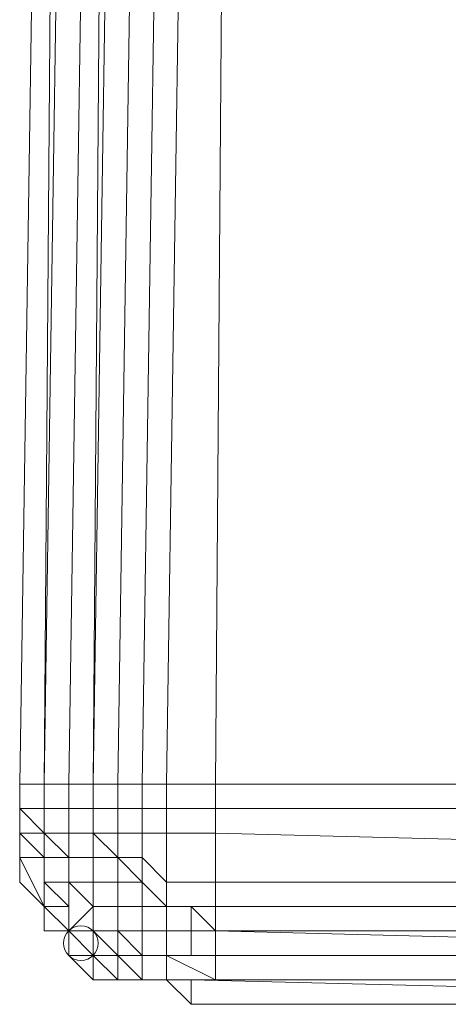
# Model space of a CAD drawing. Units: inches. Extents: x 41256 to 54156, y -17865 to -10865.
# Drawn here: x 47207 to 47245, y -16215 to -16128 of the extents above; entities that cross this region are included whole.
import ezdxf

# ---------------------------------------------------------------- set-up
doc = ezdxf.new("R2010")
doc.units = ezdxf.units.IN
doc.header["$MEASUREMENT"] = 0
doc.layers.add('МАФЫ НАШИ', color=250, linetype='Continuous', lineweight=25)

# ---------------------------------------------------------------- blocks, each defined once
blk = doc.blocks.new('нгллш88')
at = {"layer": 'МАФЫ НАШИ', "color": 7, "lineweight": 13}
for points in [[(47207.296, -16195.623), (47211.608, -15908.904), (47207.296, -16195.623)], [(47207.296, -16195.623), (47211.608, -15908.904), (47207.296, -16195.623)], [(47207.296, -16197.778), (47207.296, -16195.623), (47207.296, -16197.778)], [(47207.296, -16197.778), (47207.296, -16195.623), (47207.296, -16197.778)], [(47207.296, -16197.778), (47207.296, -16195.623), (47207.296, -16197.778)], [(47207.296, -16197.778), (47207.296, -16195.623), (47207.296, -16197.778)], [(47207.296, -16197.778), (47207.296, -16195.623), (47207.296, -16197.778)], [(47207.296, -16197.778), (47207.296, -16195.623), (47207.296, -16197.778)], [(47207.296, -16197.778), (47207.296, -16195.623), (47207.296, -16197.778)], [(47207.296, -16197.778), (47207.296, -16195.623), (47207.296, -16197.778)], [(47209.452, -16197.778), (47209.452, -16195.623), (47209.452, -16197.778)], [(47209.452, -16197.778), (47209.452, -16195.623), (47209.452, -16197.778)], [(47213.764, -16197.778), (47213.764, -16195.623), (47213.764, -16197.778)], [(47213.764, -16197.778), (47213.764, -16195.623), (47213.764, -16197.778)], [(47207.296, -16199.934), (47207.296, -16197.778), (47207.296, -16199.934)], [(47207.296, -16199.934), (47207.296, -16197.778), (47207.296, -16199.934)], [(47207.296, -16199.934), (47207.296, -16197.778), (47207.296, -16199.934)], [(47207.296, -16199.934), (47207.296, -16197.778), (47207.296, -16199.934)], [(47207.296, -16199.934), (47207.296, -16197.778), (47207.296, -16199.934)], [(47207.296, -16199.934), (47207.296, -16197.778), (47207.296, -16199.934)], [(47209.452, -16199.934), (47209.452, -16197.778), (47209.452, -16199.934)], [(47209.452, -16199.934), (47209.452, -16197.778), (47209.452, -16199.934)], [(47213.764, -16199.934), (47213.764, -16197.778), (47213.764, -16199.934)], [(47213.764, -16199.934), (47213.764, -16197.778), (47213.764, -16199.934)], [(47207.296, -16204.246), (47207.296, -16199.934), (47207.296, -16204.246)], [(47207.296, -16204.246), (47207.296, -16199.934), (47207.296, -16204.246)], [(47209.452, -16202.09), (47209.452, -16199.934), (47209.452, -16202.09)], [(47209.452, -16202.09), (47209.452, -16199.934), (47209.452, -16202.09)], [(47209.452, -16204.246), (47209.452, -16202.09), (47209.452, -16204.246)], [(47209.452, -16204.246), (47209.452, -16202.09), (47209.452, -16204.246)], [(47209.452, -16204.246), (47209.452, -16202.09), (47209.452, -16204.246)], [(47209.452, -16204.246), (47209.452, -16202.09), (47209.452, -16204.246)], [(47209.452, -16206.402), (47207.296, -16204.246), (47209.452, -16206.402)], [(47209.452, -16206.402), (47207.296, -16204.246), (47209.452, -16206.402)], [(47209.452, -16206.402), (47209.452, -16204.246), (47209.452, -16206.402)], [(47211.608, -16206.402), (47209.452, -16204.246), (47211.608, -16206.402)], [(47209.452, -16206.402), (47209.452, -16204.246), (47209.452, -16206.402)], [(47211.608, -16206.402), (47209.452, -16204.246), (47211.608, -16206.402)], [(47211.608, -16204.246), (47211.608, -16206.402), (47211.608, -16204.246)], [(47211.608, -16204.246), (47211.608, -16206.402), (47211.608, -16204.246)], [(47211.608, -16208.557), (47209.452, -16206.402), (47211.608, -16208.557)], [(47209.452, -16208.557), (47209.452, -16206.402), (47209.452, -16208.557)], [(47211.608, -16208.557), (47209.452, -16206.402), (47211.608, -16208.557)], [(47209.452, -16208.557), (47209.452, -16206.402), (47209.452, -16208.557)], [(47211.608, -16208.557), (47211.608, -16206.402), (47211.608, -16208.557)], [(47211.608, -16208.557), (47211.608, -16206.402), (47211.608, -16208.557)], [(47211.608, -16208.557), (47211.608, -16206.402), (47211.608, -16208.557)], [(47211.608, -16208.557), (47211.608, -16206.402), (47211.608, -16208.557)], [(47211.608, -16208.557), (47209.452, -16208.557), (47211.608, -16208.557)], [(47211.608, -16208.557), (47209.452, -16208.557), (47211.608, -16208.557)], [(47211.608, -16208.557), (47211.608, -16210.713), (47211.608, -16208.557)], [(47211.608, -16208.557), (47213.764, -16210.713), (47211.608, -16208.557)], [(47211.608, -16208.557), (47213.764, -16208.557), (47211.608, -16208.557)], [(47211.608, -16208.557), (47211.608, -16210.713), (47211.608, -16208.557)], [(47211.608, -16208.557), (47211.608, -16210.713), (47211.608, -16208.557)], [(47211.608, -16208.557), (47213.764, -16210.713), (47211.608, -16208.557)], [(47211.608, -16208.557), (47213.764, -16208.557), (47211.608, -16208.557)], [(47211.608, -16208.557), (47211.608, -16210.713), (47211.608, -16208.557)], [(47213.764, -16208.557), (47215.92, -16208.557), (47213.764, -16208.557)], [(47213.764, -16208.557), (47215.92, -16208.557), (47213.764, -16208.557)], [(47213.764, -16210.713), (47211.608, -16210.713), (47213.764, -16210.713)], [(47211.608, -16210.713), (47213.764, -16212.869), (47211.608, -16210.713)], [(47213.764, -16210.713), (47211.608, -16210.713), (47213.764, -16210.713)], [(47211.608, -16210.713), (47213.764, -16212.869), (47211.608, -16210.713)], [(47218.075, -16210.713), (47220.231, -16210.713), (47218.075, -16210.713)], [(47218.075, -16210.713), (47220.231, -16210.713), (47218.075, -16210.713)], [(47213.764, -16212.869), (47215.92, -16212.869), (47213.764, -16212.869)], [(47213.764, -16212.869), (47215.92, -16212.869), (47213.764, -16212.869)], [(47215.92, -16212.869), (47218.075, -16212.869), (47215.92, -16212.869)], [(47215.92, -16212.869), (47218.075, -16212.869), (47215.92, -16212.869)], [(47215.92, -16212.869), (47218.075, -16212.869), (47215.92, -16212.869)], [(47215.92, -16212.869), (47218.075, -16212.869), (47215.92, -16212.869)], [(47215.92, -16212.869), (47218.075, -16212.869), (47215.92, -16212.869)], [(47215.92, -16212.869), (47218.075, -16212.869), (47215.92, -16212.869)], [(47218.075, -16212.869), (47220.231, -16212.869), (47218.075, -16212.869)], [(47218.075, -16212.869), (47220.231, -16212.869), (47218.075, -16212.869)], [(47218.075, -16212.869), (47220.231, -16212.869), (47218.075, -16212.869)], [(47218.075, -16212.869), (47220.231, -16212.869), (47218.075, -16212.869)], [(47218.075, -16212.869), (47220.231, -16212.869), (47218.075, -16212.869)], [(47218.075, -16212.869), (47220.231, -16212.869), (47218.075, -16212.869)], [(47218.075, -16212.869), (47220.231, -16212.869), (47218.075, -16212.869)], [(47218.075, -16212.869), (47220.231, -16212.869), (47218.075, -16212.869)], [(47220.231, -16212.869), (47222.387, -16212.869), (47220.231, -16212.869)], [(47220.231, -16212.869), (47222.387, -16212.869), (47220.231, -16212.869)], [(47220.231, -16212.869), (47222.387, -16215.025), (47220.231, -16212.869)], [(47220.231, -16212.869), (47222.387, -16212.869), (47220.231, -16212.869)], [(47220.231, -16212.869), (47222.387, -16212.869), (47220.231, -16212.869)], [(47220.231, -16212.869), (47222.387, -16215.025), (47220.231, -16212.869)], [(47222.387, -16215.025), (47308.618, -16215.025), (47222.387, -16215.025)], [(47222.387, -16215.025), (47308.618, -16215.025), (47222.387, -16215.025)]]:
    blk.add_lwpolyline(points, dxfattribs=at)
for points in [[(47211.608, -15908.904), (47207.296, -16195.623), (47211.608, -15908.904), (47207.296, -16195.623), (47211.608, -15908.904), (47207.296, -16195.623), (47211.608, -15908.904), (47209.452, -16195.623), (47207.296, -16195.623)], [(47207.296, -16195.623), (47211.608, -15908.904), (47207.296, -16195.623), (47211.608, -15908.904), (47207.296, -16195.623), (47211.608, -15908.904)], [(47209.452, -16195.623), (47211.608, -15908.904), (47207.296, -16195.623), (47209.452, -16195.623), (47213.764, -15908.904), (47211.608, -15908.904)], [(47211.608, -15908.904), (47207.296, -16195.623), (47211.608, -15908.904), (47207.296, -16195.623), (47211.608, -15908.904), (47207.296, -16195.623), (47211.608, -15908.904), (47209.452, -16195.623), (47207.296, -16195.623)], [(47207.296, -16195.623), (47211.608, -15908.904), (47207.296, -16195.623), (47211.608, -15908.904), (47207.296, -16195.623), (47211.608, -15908.904)], [(47209.452, -16195.623), (47211.608, -15908.904), (47207.296, -16195.623), (47209.452, -16195.623), (47213.764, -15908.904), (47211.608, -15908.904)], [(47213.764, -15908.904), (47209.452, -16195.623), (47211.608, -15908.904)], [(47215.92, -15908.904), (47211.608, -16195.623), (47209.452, -16195.623), (47213.764, -15908.904)], [(47211.608, -16195.623), (47215.92, -15908.904), (47213.764, -15908.904), (47209.452, -16195.623)], [(47213.764, -15908.904), (47209.452, -16195.623), (47211.608, -15908.904)], [(47215.92, -15908.904), (47211.608, -16195.623), (47209.452, -16195.623), (47213.764, -15908.904)], [(47211.608, -16195.623), (47215.92, -15908.904), (47213.764, -15908.904), (47209.452, -16195.623)], [(47215.92, -15908.904), (47213.764, -16195.623), (47218.075, -15908.904), (47215.92, -15908.904), (47211.608, -16195.623), (47213.764, -16195.623)], [(47211.608, -16195.623), (47215.92, -15908.904), (47213.764, -16195.623)], [(47215.92, -15908.904), (47213.764, -16195.623), (47218.075, -15908.904), (47215.92, -15908.904), (47211.608, -16195.623), (47213.764, -16195.623)], [(47211.608, -16195.623), (47215.92, -15908.904), (47213.764, -16195.623)], [(47218.075, -15908.904), (47213.764, -16195.623), (47215.92, -16195.623), (47220.231, -15908.904)], [(47213.764, -16195.623), (47218.075, -15908.904), (47220.231, -15908.904), (47215.92, -16195.623), (47213.764, -16195.623), (47215.92, -15908.904), (47218.075, -15908.904)], [(47218.075, -15908.904), (47213.764, -16195.623), (47215.92, -16195.623), (47220.231, -15908.904)], [(47213.764, -16195.623), (47218.075, -15908.904), (47220.231, -15908.904), (47215.92, -16195.623), (47213.764, -16195.623), (47215.92, -15908.904), (47218.075, -15908.904)], [(47220.231, -15908.904), (47215.92, -16195.623), (47218.075, -16195.623), (47222.387, -15908.904)], [(47215.92, -16195.623), (47220.231, -15908.904), (47222.387, -15908.904), (47218.075, -16195.623)], [(47220.231, -15908.904), (47215.92, -16195.623), (47218.075, -16195.623), (47222.387, -15908.904)], [(47215.92, -16195.623), (47220.231, -15908.904), (47222.387, -15908.904), (47218.075, -16195.623)], [(47222.387, -15908.904), (47218.075, -16195.623), (47220.231, -16195.623), (47224.543, -15908.904)], [(47218.075, -16195.623), (47222.387, -15908.904), (47224.543, -15908.904), (47220.231, -16195.623)], [(47222.387, -15908.904), (47218.075, -16195.623), (47220.231, -16195.623), (47224.543, -15908.904)], [(47218.075, -16195.623), (47222.387, -15908.904), (47224.543, -15908.904), (47220.231, -16195.623)], [(47224.543, -15908.904), (47220.231, -16195.623), (47224.543, -16195.623), (47226.698, -15908.904)], [(47220.231, -16195.623), (47224.543, -15908.904), (47226.698, -15908.904), (47224.543, -16195.623)], [(47224.543, -15908.904), (47220.231, -16195.623), (47224.543, -16195.623), (47226.698, -15908.904)], [(47220.231, -16195.623), (47224.543, -15908.904), (47226.698, -15908.904), (47224.543, -16195.623)], [(47308.618, -16195.623), (47312.93, -15908.904), (47226.698, -15908.904), (47224.543, -16195.623)], [(47224.543, -16195.623), (47226.698, -15908.904), (47312.93, -15908.904), (47308.618, -16195.623)], [(47308.618, -16195.623), (47312.93, -15908.904), (47226.698, -15908.904), (47224.543, -16195.623)], [(47224.543, -16195.623), (47226.698, -15908.904), (47312.93, -15908.904), (47308.618, -16195.623)], [(47209.452, -16197.778), (47207.296, -16197.778), (47207.296, -16195.623), (47209.452, -16195.623)], [(47207.296, -16197.778), (47207.296, -16195.623), (47207.296, -16197.778), (47207.296, -16195.623), (47207.296, -16197.778), (47207.296, -16195.623)], [(47209.452, -16197.778), (47209.452, -16195.623), (47207.296, -16195.623), (47207.296, -16197.778), (47209.452, -16197.778), (47209.452, -16195.623)], [(47209.452, -16197.778), (47207.296, -16197.778), (47207.296, -16195.623), (47209.452, -16195.623)], [(47207.296, -16197.778), (47207.296, -16195.623), (47207.296, -16197.778), (47207.296, -16195.623), (47207.296, -16197.778), (47207.296, -16195.623)], [(47209.452, -16197.778), (47209.452, -16195.623), (47207.296, -16195.623), (47207.296, -16197.778), (47209.452, -16197.778), (47209.452, -16195.623)], [(47211.608, -16197.778), (47209.452, -16197.778), (47209.452, -16195.623), (47211.608, -16195.623)], [(47211.608, -16197.778), (47211.608, -16195.623), (47209.452, -16195.623), (47209.452, -16197.778)], [(47211.608, -16197.778), (47209.452, -16197.778), (47209.452, -16195.623), (47211.608, -16195.623)], [(47211.608, -16197.778), (47211.608, -16195.623), (47209.452, -16195.623), (47209.452, -16197.778)], [(47211.608, -16197.778), (47213.764, -16197.778), (47213.764, -16195.623), (47211.608, -16195.623)], [(47211.608, -16197.778), (47211.608, -16195.623), (47213.764, -16195.623), (47213.764, -16197.778)], [(47211.608, -16197.778), (47213.764, -16197.778), (47213.764, -16195.623), (47211.608, -16195.623)], [(47211.608, -16197.778), (47211.608, -16195.623), (47213.764, -16195.623), (47213.764, -16197.778)], [(47213.764, -16197.778), (47215.92, -16197.778), (47215.92, -16195.623), (47213.764, -16195.623)], [(47213.764, -16197.778), (47213.764, -16195.623), (47215.92, -16195.623), (47215.92, -16197.778), (47213.764, -16197.778), (47213.764, -16195.623)], [(47213.764, -16197.778), (47215.92, -16197.778), (47215.92, -16195.623), (47213.764, -16195.623)], [(47213.764, -16197.778), (47213.764, -16195.623), (47215.92, -16195.623), (47215.92, -16197.778), (47213.764, -16197.778), (47213.764, -16195.623)], [(47215.92, -16197.778), (47218.075, -16197.778), (47218.075, -16195.623), (47215.92, -16195.623)], [(47215.92, -16197.778), (47215.92, -16195.623), (47218.075, -16195.623), (47218.075, -16197.778)], [(47215.92, -16197.778), (47218.075, -16197.778), (47218.075, -16195.623), (47215.92, -16195.623)], [(47215.92, -16197.778), (47215.92, -16195.623), (47218.075, -16195.623), (47218.075, -16197.778)], [(47218.075, -16197.778), (47220.231, -16197.778), (47220.231, -16195.623), (47218.075, -16195.623)], [(47218.075, -16197.778), (47218.075, -16195.623), (47220.231, -16195.623), (47220.231, -16197.778)], [(47218.075, -16197.778), (47220.231, -16197.778), (47220.231, -16195.623), (47218.075, -16195.623)], [(47218.075, -16197.778), (47218.075, -16195.623), (47220.231, -16195.623), (47220.231, -16197.778)], [(47220.231, -16197.778), (47224.543, -16197.778), (47224.543, -16195.623), (47220.231, -16195.623)], [(47220.231, -16197.778), (47220.231, -16195.623), (47224.543, -16195.623), (47224.543, -16197.778)], [(47220.231, -16197.778), (47224.543, -16197.778), (47224.543, -16195.623), (47220.231, -16195.623)], [(47220.231, -16197.778), (47220.231, -16195.623), (47224.543, -16195.623), (47224.543, -16197.778)], [(47224.543, -16197.778), (47308.618, -16197.778), (47308.618, -16195.623), (47224.543, -16195.623)], [(47308.618, -16197.778), (47224.543, -16197.778), (47224.543, -16195.623), (47308.618, -16195.623)], [(47224.543, -16197.778), (47308.618, -16197.778), (47308.618, -16195.623), (47224.543, -16195.623)], [(47308.618, -16197.778), (47224.543, -16197.778), (47224.543, -16195.623), (47308.618, -16195.623)], [(47209.452, -16199.934), (47207.296, -16199.934), (47207.296, -16197.778)], [(47209.452, -16199.934), (47207.296, -16197.778), (47209.452, -16197.778)], [(47207.296, -16199.934), (47207.296, -16197.778), (47207.296, -16199.934), (47207.296, -16197.778)], [(47209.452, -16199.934), (47207.296, -16197.778), (47207.296, -16199.934), (47209.452, -16199.934), (47209.452, -16197.778), (47207.296, -16197.778), (47209.452, -16199.934), (47209.452, -16197.778)], [(47209.452, -16199.934), (47207.296, -16199.934), (47207.296, -16197.778)], [(47209.452, -16199.934), (47207.296, -16197.778), (47209.452, -16197.778)], [(47207.296, -16199.934), (47207.296, -16197.778), (47207.296, -16199.934), (47207.296, -16197.778)], [(47209.452, -16199.934), (47207.296, -16197.778), (47207.296, -16199.934), (47209.452, -16199.934), (47209.452, -16197.778), (47207.296, -16197.778), (47209.452, -16199.934), (47209.452, -16197.778)], [(47211.608, -16199.934), (47209.452, -16199.934), (47209.452, -16197.778), (47211.608, -16197.778)], [(47211.608, -16199.934), (47211.608, -16197.778), (47209.452, -16197.778), (47209.452, -16199.934)], [(47211.608, -16199.934), (47209.452, -16199.934), (47209.452, -16197.778), (47211.608, -16197.778)], [(47211.608, -16199.934), (47211.608, -16197.778), (47209.452, -16197.778), (47209.452, -16199.934)], [(47211.608, -16199.934), (47213.764, -16199.934), (47213.764, -16197.778), (47211.608, -16197.778)], [(47211.608, -16199.934), (47211.608, -16197.778), (47213.764, -16197.778), (47213.764, -16199.934)], [(47211.608, -16199.934), (47213.764, -16199.934), (47213.764, -16197.778), (47211.608, -16197.778)], [(47211.608, -16199.934), (47211.608, -16197.778), (47213.764, -16197.778), (47213.764, -16199.934)], [(47213.764, -16199.934), (47215.92, -16199.934), (47215.92, -16197.778), (47213.764, -16197.778)], [(47213.764, -16199.934), (47213.764, -16197.778), (47215.92, -16197.778), (47215.92, -16199.934), (47213.764, -16199.934), (47213.764, -16197.778)], [(47213.764, -16199.934), (47215.92, -16199.934), (47215.92, -16197.778), (47213.764, -16197.778)], [(47213.764, -16199.934), (47213.764, -16197.778), (47215.92, -16197.778), (47215.92, -16199.934), (47213.764, -16199.934), (47213.764, -16197.778)], [(47215.92, -16199.934), (47218.075, -16199.934), (47218.075, -16197.778), (47215.92, -16197.778)], [(47215.92, -16199.934), (47215.92, -16197.778), (47218.075, -16197.778), (47218.075, -16199.934)], [(47215.92, -16199.934), (47218.075, -16199.934), (47218.075, -16197.778), (47215.92, -16197.778)], [(47215.92, -16199.934), (47215.92, -16197.778), (47218.075, -16197.778), (47218.075, -16199.934)], [(47218.075, -16199.934), (47220.231, -16199.934), (47220.231, -16197.778), (47218.075, -16197.778)], [(47218.075, -16199.934), (47218.075, -16197.778), (47220.231, -16197.778), (47220.231, -16199.934)], [(47218.075, -16199.934), (47220.231, -16199.934), (47220.231, -16197.778), (47218.075, -16197.778)], [(47218.075, -16199.934), (47218.075, -16197.778), (47220.231, -16197.778), (47220.231, -16199.934)], [(47220.231, -16199.934), (47224.543, -16199.934), (47224.543, -16197.778), (47220.231, -16197.778)], [(47220.231, -16199.934), (47220.231, -16197.778), (47224.543, -16197.778), (47224.543, -16199.934)], [(47220.231, -16199.934), (47224.543, -16199.934), (47224.543, -16197.778), (47220.231, -16197.778)], [(47220.231, -16199.934), (47220.231, -16197.778), (47224.543, -16197.778), (47224.543, -16199.934)], [(47224.543, -16199.934), (47308.618, -16202.09), (47308.618, -16197.778), (47224.543, -16197.778)], [(47308.618, -16202.09), (47224.543, -16199.934), (47224.543, -16197.778), (47308.618, -16197.778)], [(47224.543, -16199.934), (47308.618, -16202.09), (47308.618, -16197.778), (47224.543, -16197.778)], [(47308.618, -16202.09), (47224.543, -16199.934), (47224.543, -16197.778), (47308.618, -16197.778)], [(47207.296, -16202.09), (47207.296, -16204.246), (47207.296, -16199.934)], [(47209.452, -16202.09), (47207.296, -16202.09), (47207.296, -16199.934)], [(47209.452, -16202.09), (47207.296, -16199.934), (47209.452, -16199.934)], [(47207.296, -16202.09), (47207.296, -16199.934), (47207.296, -16204.246)], [(47209.452, -16202.09), (47207.296, -16199.934), (47207.296, -16202.09), (47209.452, -16202.09), (47209.452, -16199.934), (47207.296, -16199.934), (47209.452, -16202.09), (47209.452, -16199.934)], [(47207.296, -16202.09), (47207.296, -16204.246), (47207.296, -16199.934)], [(47209.452, -16202.09), (47207.296, -16202.09), (47207.296, -16199.934)], [(47209.452, -16202.09), (47207.296, -16199.934), (47209.452, -16199.934)], [(47207.296, -16202.09), (47207.296, -16199.934), (47207.296, -16204.246)], [(47209.452, -16202.09), (47207.296, -16199.934), (47207.296, -16202.09), (47209.452, -16202.09), (47209.452, -16199.934), (47207.296, -16199.934), (47209.452, -16202.09), (47209.452, -16199.934)], [(47211.608, -16202.09), (47209.452, -16202.09), (47209.452, -16199.934)], [(47211.608, -16202.09), (47209.452, -16199.934), (47211.608, -16199.934)], [(47211.608, -16202.09), (47209.452, -16199.934), (47209.452, -16202.09), (47211.608, -16202.09), (47211.608, -16199.934), (47209.452, -16199.934)], [(47211.608, -16202.09), (47209.452, -16202.09), (47209.452, -16199.934)], [(47211.608, -16202.09), (47209.452, -16199.934), (47211.608, -16199.934)], [(47211.608, -16202.09), (47209.452, -16199.934), (47209.452, -16202.09), (47211.608, -16202.09), (47211.608, -16199.934), (47209.452, -16199.934)], [(47211.608, -16202.09), (47213.764, -16202.09), (47213.764, -16199.934), (47211.608, -16199.934)], [(47211.608, -16202.09), (47211.608, -16199.934), (47213.764, -16199.934), (47213.764, -16202.09)], [(47211.608, -16202.09), (47213.764, -16202.09), (47213.764, -16199.934), (47211.608, -16199.934)], [(47211.608, -16202.09), (47211.608, -16199.934), (47213.764, -16199.934), (47213.764, -16202.09)], [(47215.92, -16202.09), (47215.92, -16199.934), (47213.764, -16199.934)], [(47213.764, -16202.09), (47215.92, -16202.09), (47213.764, -16199.934)], [(47215.92, -16202.09), (47215.92, -16199.934), (47218.075, -16199.934), (47218.075, -16202.09), (47215.92, -16202.09), (47213.764, -16199.934), (47215.92, -16199.934)], [(47213.764, -16202.09), (47213.764, -16199.934), (47215.92, -16202.09)], [(47215.92, -16202.09), (47215.92, -16199.934), (47213.764, -16199.934)], [(47213.764, -16202.09), (47215.92, -16202.09), (47213.764, -16199.934)], [(47215.92, -16202.09), (47215.92, -16199.934), (47218.075, -16199.934), (47218.075, -16202.09), (47215.92, -16202.09), (47213.764, -16199.934), (47215.92, -16199.934)], [(47213.764, -16202.09), (47213.764, -16199.934), (47215.92, -16202.09)], [(47215.92, -16202.09), (47218.075, -16202.09), (47218.075, -16199.934), (47215.92, -16199.934)], [(47215.92, -16202.09), (47218.075, -16202.09), (47218.075, -16199.934), (47215.92, -16199.934)], [(47218.075, -16202.09), (47220.231, -16204.246), (47220.231, -16199.934), (47218.075, -16199.934)], [(47218.075, -16202.09), (47218.075, -16199.934), (47220.231, -16199.934), (47220.231, -16204.246)], [(47218.075, -16202.09), (47220.231, -16204.246), (47220.231, -16199.934), (47218.075, -16199.934)], [(47218.075, -16202.09), (47218.075, -16199.934), (47220.231, -16199.934), (47220.231, -16204.246)], [(47220.231, -16204.246), (47224.543, -16204.246), (47224.543, -16199.934), (47220.231, -16199.934)], [(47220.231, -16204.246), (47220.231, -16199.934), (47224.543, -16199.934), (47224.543, -16204.246)], [(47220.231, -16204.246), (47224.543, -16204.246), (47224.543, -16199.934), (47220.231, -16199.934)], [(47220.231, -16204.246), (47220.231, -16199.934), (47224.543, -16199.934), (47224.543, -16204.246)], [(47224.543, -16204.246), (47308.618, -16204.246), (47308.618, -16202.09), (47224.543, -16199.934)], [(47308.618, -16204.246), (47224.543, -16204.246), (47224.543, -16199.934), (47308.618, -16202.09)], [(47224.543, -16204.246), (47308.618, -16204.246), (47308.618, -16202.09), (47224.543, -16199.934)], [(47308.618, -16204.246), (47224.543, -16204.246), (47224.543, -16199.934), (47308.618, -16202.09)], [(47209.452, -16206.402), (47207.296, -16204.246), (47207.296, -16202.09), (47209.452, -16206.402), (47209.452, -16208.557)], [(47209.452, -16204.246), (47209.452, -16206.402), (47207.296, -16202.09), (47209.452, -16202.09)], [(47209.452, -16206.402), (47207.296, -16202.09), (47207.296, -16204.246)], [(47209.452, -16204.246), (47209.452, -16202.09), (47207.296, -16202.09), (47209.452, -16206.402), (47209.452, -16204.246), (47209.452, -16202.09), (47209.452, -16204.246), (47209.452, -16202.09)], [(47209.452, -16206.402), (47207.296, -16204.246), (47207.296, -16202.09), (47209.452, -16206.402), (47209.452, -16208.557)], [(47209.452, -16204.246), (47209.452, -16206.402), (47207.296, -16202.09), (47209.452, -16202.09)], [(47209.452, -16206.402), (47207.296, -16202.09), (47207.296, -16204.246)], [(47209.452, -16204.246), (47209.452, -16202.09), (47207.296, -16202.09), (47209.452, -16206.402), (47209.452, -16204.246), (47209.452, -16202.09), (47209.452, -16204.246), (47209.452, -16202.09)], [(47211.608, -16204.246), (47209.452, -16204.246), (47209.452, -16202.09), (47211.608, -16202.09)], [(47211.608, -16204.246), (47211.608, -16202.09), (47209.452, -16202.09), (47209.452, -16204.246), (47211.608, -16204.246), (47211.608, -16202.09)], [(47211.608, -16204.246), (47209.452, -16204.246), (47209.452, -16202.09), (47211.608, -16202.09)], [(47211.608, -16204.246), (47211.608, -16202.09), (47209.452, -16202.09), (47209.452, -16204.246), (47211.608, -16204.246), (47211.608, -16202.09)], [(47211.608, -16204.246), (47213.764, -16204.246), (47213.764, -16202.09), (47211.608, -16202.09), (47211.608, -16204.246), (47213.764, -16206.402), (47213.764, -16204.246)], [(47211.608, -16204.246), (47211.608, -16202.09), (47211.608, -16204.246), (47211.608, -16206.402)], [(47211.608, -16204.246), (47211.608, -16202.09), (47213.764, -16202.09), (47213.764, -16204.246)], [(47211.608, -16204.246), (47213.764, -16204.246), (47213.764, -16202.09), (47211.608, -16202.09), (47211.608, -16204.246), (47213.764, -16206.402), (47213.764, -16204.246)], [(47211.608, -16204.246), (47211.608, -16202.09), (47211.608, -16204.246), (47211.608, -16206.402)], [(47211.608, -16204.246), (47211.608, -16202.09), (47213.764, -16202.09), (47213.764, -16204.246)], [(47213.764, -16204.246), (47215.92, -16204.246), (47215.92, -16202.09), (47213.764, -16202.09)], [(47213.764, -16204.246), (47213.764, -16202.09), (47215.92, -16202.09), (47215.92, -16204.246)], [(47213.764, -16204.246), (47215.92, -16204.246), (47215.92, -16202.09), (47213.764, -16202.09)], [(47213.764, -16204.246), (47213.764, -16202.09), (47215.92, -16202.09), (47215.92, -16204.246)], [(47218.075, -16204.246), (47218.075, -16202.09), (47215.92, -16202.09)], [(47215.92, -16204.246), (47218.075, -16204.246), (47215.92, -16202.09)], [(47218.075, -16204.246), (47218.075, -16202.09), (47220.231, -16204.246), (47220.231, -16206.402), (47218.075, -16204.246), (47215.92, -16202.09), (47218.075, -16202.09)], [(47215.92, -16204.246), (47215.92, -16202.09), (47218.075, -16204.246)], [(47218.075, -16204.246), (47218.075, -16202.09), (47215.92, -16202.09)], [(47215.92, -16204.246), (47218.075, -16204.246), (47215.92, -16202.09)], [(47218.075, -16204.246), (47218.075, -16202.09), (47220.231, -16204.246), (47220.231, -16206.402), (47218.075, -16204.246), (47215.92, -16202.09), (47218.075, -16202.09)], [(47215.92, -16204.246), (47215.92, -16202.09), (47218.075, -16204.246)], [(47218.075, -16204.246), (47220.231, -16206.402), (47220.231, -16204.246), (47218.075, -16202.09)], [(47218.075, -16204.246), (47220.231, -16206.402), (47220.231, -16204.246), (47218.075, -16202.09)], [(47211.608, -16206.402), (47209.452, -16206.402), (47209.452, -16204.246)], [(47211.608, -16206.402), (47209.452, -16204.246), (47211.608, -16204.246)], [(47209.452, -16206.402), (47209.452, -16208.557), (47209.452, -16206.402), (47209.452, -16204.246)], [(47211.608, -16206.402), (47209.452, -16204.246), (47209.452, -16206.402), (47211.608, -16206.402), (47209.452, -16204.246), (47211.608, -16206.402), (47211.608, -16204.246), (47209.452, -16204.246)], [(47211.608, -16206.402), (47209.452, -16206.402), (47209.452, -16204.246)], [(47211.608, -16206.402), (47209.452, -16204.246), (47211.608, -16204.246)], [(47209.452, -16206.402), (47209.452, -16208.557), (47209.452, -16206.402), (47209.452, -16204.246)], [(47211.608, -16206.402), (47209.452, -16204.246), (47209.452, -16206.402), (47211.608, -16206.402), (47209.452, -16204.246), (47211.608, -16206.402), (47211.608, -16204.246), (47209.452, -16204.246)], [(47213.764, -16206.402), (47213.764, -16208.557), (47213.764, -16206.402), (47211.608, -16204.246)], [(47213.764, -16206.402), (47211.608, -16208.557), (47211.608, -16206.402), (47211.608, -16204.246)], [(47213.764, -16206.402), (47211.608, -16204.246), (47211.608, -16206.402), (47211.608, -16208.557)], [(47211.608, -16204.246), (47213.764, -16204.246), (47213.764, -16206.402)], [(47213.764, -16206.402), (47211.608, -16204.246), (47213.764, -16206.402), (47213.764, -16208.557)], [(47213.764, -16206.402), (47213.764, -16208.557), (47213.764, -16206.402), (47211.608, -16204.246)], [(47213.764, -16206.402), (47211.608, -16208.557), (47211.608, -16206.402), (47211.608, -16204.246)], [(47213.764, -16206.402), (47211.608, -16204.246), (47211.608, -16206.402), (47211.608, -16208.557)], [(47211.608, -16204.246), (47213.764, -16204.246), (47213.764, -16206.402)], [(47213.764, -16206.402), (47211.608, -16204.246), (47213.764, -16206.402), (47213.764, -16208.557)], [(47213.764, -16206.402), (47215.92, -16206.402), (47215.92, -16204.246), (47213.764, -16204.246)], [(47213.764, -16206.402), (47213.764, -16204.246), (47215.92, -16204.246), (47215.92, -16206.402)], [(47213.764, -16206.402), (47215.92, -16206.402), (47215.92, -16204.246), (47213.764, -16204.246)], [(47213.764, -16206.402), (47213.764, -16204.246), (47215.92, -16204.246), (47215.92, -16206.402)], [(47215.92, -16206.402), (47218.075, -16206.402), (47218.075, -16204.246), (47215.92, -16204.246)], [(47215.92, -16206.402), (47215.92, -16204.246), (47218.075, -16204.246), (47218.075, -16206.402)], [(47215.92, -16206.402), (47218.075, -16206.402), (47218.075, -16204.246), (47215.92, -16204.246)], [(47215.92, -16206.402), (47215.92, -16204.246), (47218.075, -16204.246), (47218.075, -16206.402)], [(47220.231, -16206.402), (47222.387, -16206.402), (47220.231, -16206.402), (47218.075, -16204.246)], [(47218.075, -16206.402), (47220.231, -16206.402), (47218.075, -16204.246)], [(47220.231, -16206.402), (47218.075, -16204.246), (47220.231, -16206.402), (47222.387, -16206.402)], [(47218.075, -16206.402), (47218.075, -16204.246), (47220.231, -16206.402)], [(47220.231, -16206.402), (47222.387, -16206.402), (47220.231, -16206.402), (47218.075, -16204.246)], [(47218.075, -16206.402), (47220.231, -16206.402), (47218.075, -16204.246)], [(47220.231, -16206.402), (47218.075, -16204.246), (47220.231, -16206.402), (47222.387, -16206.402)], [(47218.075, -16206.402), (47218.075, -16204.246), (47220.231, -16206.402)], [(47220.231, -16206.402), (47224.543, -16206.402), (47224.543, -16204.246), (47220.231, -16204.246)], [(47220.231, -16206.402), (47220.231, -16204.246), (47224.543, -16204.246), (47224.543, -16206.402)], [(47220.231, -16206.402), (47224.543, -16206.402), (47224.543, -16204.246), (47220.231, -16204.246)], [(47220.231, -16206.402), (47220.231, -16204.246), (47224.543, -16204.246), (47224.543, -16206.402)], [(47224.543, -16206.402), (47308.618, -16206.402), (47308.618, -16204.246), (47224.543, -16204.246)], [(47308.618, -16206.402), (47224.543, -16206.402), (47224.543, -16204.246), (47308.618, -16204.246)], [(47224.543, -16206.402), (47308.618, -16206.402), (47308.618, -16204.246), (47224.543, -16204.246)], [(47308.618, -16206.402), (47224.543, -16206.402), (47224.543, -16204.246), (47308.618, -16204.246)], [(47211.608, -16208.557), (47209.452, -16208.557), (47209.452, -16206.402)], [(47211.608, -16208.557), (47209.452, -16206.402), (47211.608, -16206.402)], [(47211.608, -16208.557), (47209.452, -16206.402), (47209.452, -16208.557), (47211.608, -16208.557), (47209.452, -16206.402), (47211.608, -16208.557), (47211.608, -16206.402), (47209.452, -16206.402), (47211.608, -16208.557), (47211.608, -16206.402), (47211.608, -16208.557), (47211.608, -16206.402)], [(47211.608, -16208.557), (47209.452, -16208.557), (47209.452, -16206.402)], [(47211.608, -16208.557), (47209.452, -16206.402), (47211.608, -16206.402)], [(47211.608, -16208.557), (47209.452, -16206.402), (47209.452, -16208.557), (47211.608, -16208.557), (47209.452, -16206.402), (47211.608, -16208.557), (47211.608, -16206.402), (47209.452, -16206.402), (47211.608, -16208.557), (47211.608, -16206.402), (47211.608, -16208.557), (47211.608, -16206.402)], [(47213.764, -16206.402), (47211.608, -16208.557), (47213.764, -16208.557)], [(47213.764, -16206.402), (47213.764, -16208.557), (47211.608, -16208.557)], [(47213.764, -16206.402), (47211.608, -16208.557), (47213.764, -16208.557)], [(47213.764, -16206.402), (47213.764, -16208.557), (47211.608, -16208.557)], [(47213.764, -16208.557), (47215.92, -16208.557), (47215.92, -16206.402), (47213.764, -16206.402)], [(47213.764, -16208.557), (47213.764, -16206.402), (47215.92, -16206.402), (47215.92, -16208.557)], [(47213.764, -16208.557), (47215.92, -16208.557), (47215.92, -16206.402), (47213.764, -16206.402)], [(47213.764, -16208.557), (47213.764, -16206.402), (47215.92, -16206.402), (47215.92, -16208.557)], [(47215.92, -16208.557), (47218.075, -16208.557), (47218.075, -16206.402), (47215.92, -16206.402)], [(47215.92, -16208.557), (47215.92, -16206.402), (47218.075, -16206.402), (47218.075, -16208.557)], [(47215.92, -16208.557), (47218.075, -16208.557), (47218.075, -16206.402), (47215.92, -16206.402)], [(47215.92, -16208.557), (47215.92, -16206.402), (47218.075, -16206.402), (47218.075, -16208.557)], [(47218.075, -16208.557), (47220.231, -16208.557), (47220.231, -16206.402), (47218.075, -16206.402)], [(47218.075, -16208.557), (47218.075, -16206.402), (47220.231, -16206.402), (47220.231, -16208.557)], [(47218.075, -16208.557), (47220.231, -16208.557), (47220.231, -16206.402), (47218.075, -16206.402)], [(47218.075, -16208.557), (47218.075, -16206.402), (47220.231, -16206.402), (47220.231, -16208.557)], [(47222.387, -16206.402), (47224.543, -16208.557), (47224.543, -16206.402), (47220.231, -16206.402)], [(47220.231, -16208.557), (47222.387, -16208.557), (47222.387, -16206.402), (47220.231, -16206.402)], [(47222.387, -16206.402), (47220.231, -16206.402), (47224.543, -16206.402), (47224.543, -16208.557)], [(47220.231, -16208.557), (47220.231, -16206.402), (47222.387, -16206.402), (47222.387, -16208.557)], [(47222.387, -16206.402), (47224.543, -16208.557), (47224.543, -16206.402), (47220.231, -16206.402)], [(47220.231, -16208.557), (47222.387, -16208.557), (47222.387, -16206.402), (47220.231, -16206.402)], [(47222.387, -16206.402), (47220.231, -16206.402), (47224.543, -16206.402), (47224.543, -16208.557)], [(47220.231, -16208.557), (47220.231, -16206.402), (47222.387, -16206.402), (47222.387, -16208.557)], [(47222.387, -16208.557), (47224.543, -16208.557), (47222.387, -16206.402)], [(47222.387, -16208.557), (47222.387, -16206.402), (47224.543, -16208.557)], [(47222.387, -16208.557), (47224.543, -16208.557), (47222.387, -16206.402)], [(47222.387, -16208.557), (47222.387, -16206.402), (47224.543, -16208.557)], [(47224.543, -16208.557), (47308.618, -16208.557), (47308.618, -16206.402), (47224.543, -16206.402), (47224.543, -16208.557), (47308.618, -16210.713), (47308.618, -16208.557)], [(47308.618, -16208.557), (47224.543, -16208.557), (47224.543, -16206.402), (47308.618, -16206.402)], [(47224.543, -16208.557), (47308.618, -16208.557), (47308.618, -16206.402), (47224.543, -16206.402), (47224.543, -16208.557), (47308.618, -16210.713), (47308.618, -16208.557)], [(47308.618, -16208.557), (47224.543, -16208.557), (47224.543, -16206.402), (47308.618, -16206.402)], [(47211.608, -16208.557), (47211.608, -16210.713), (47213.764, -16210.713)], [(47211.608, -16208.557), (47213.764, -16210.713), (47213.764, -16208.557)], [(47211.608, -16208.557), (47211.608, -16210.713), (47213.764, -16210.713)], [(47211.608, -16208.557), (47213.764, -16210.713), (47213.764, -16208.557)], [(47213.764, -16208.557), (47213.764, -16210.713), (47215.92, -16210.713)], [(47213.764, -16208.557), (47215.92, -16210.713), (47215.92, -16208.557)], [(47213.764, -16208.557), (47215.92, -16210.713), (47213.764, -16210.713), (47213.764, -16208.557), (47215.92, -16208.557), (47215.92, -16210.713), (47213.764, -16208.557), (47215.92, -16208.557)], [(47213.764, -16208.557), (47213.764, -16210.713), (47215.92, -16210.713)], [(47213.764, -16208.557), (47215.92, -16210.713), (47215.92, -16208.557)], [(47213.764, -16208.557), (47215.92, -16210.713), (47213.764, -16210.713), (47213.764, -16208.557), (47215.92, -16208.557), (47215.92, -16210.713), (47213.764, -16208.557), (47215.92, -16208.557)], [(47215.92, -16208.557), (47215.92, -16210.713), (47218.075, -16210.713)], [(47215.92, -16208.557), (47218.075, -16210.713), (47218.075, -16208.557)], [(47215.92, -16208.557), (47218.075, -16210.713), (47215.92, -16210.713), (47215.92, -16208.557), (47218.075, -16208.557), (47218.075, -16210.713)], [(47215.92, -16208.557), (47215.92, -16210.713), (47218.075, -16210.713)], [(47215.92, -16208.557), (47218.075, -16210.713), (47218.075, -16208.557)], [(47215.92, -16208.557), (47218.075, -16210.713), (47215.92, -16210.713), (47215.92, -16208.557), (47218.075, -16208.557), (47218.075, -16210.713)], [(47218.075, -16208.557), (47218.075, -16210.713), (47220.231, -16210.713), (47220.231, -16208.557)], [(47218.075, -16208.557), (47220.231, -16208.557), (47220.231, -16210.713), (47218.075, -16210.713)], [(47218.075, -16208.557), (47218.075, -16210.713), (47220.231, -16210.713), (47220.231, -16208.557)], [(47218.075, -16208.557), (47220.231, -16208.557), (47220.231, -16210.713), (47218.075, -16210.713)], [(47220.231, -16208.557), (47220.231, -16210.713), (47222.387, -16210.713), (47222.387, -16208.557)], [(47220.231, -16208.557), (47222.387, -16208.557), (47222.387, -16210.713), (47220.231, -16210.713)], [(47220.231, -16208.557), (47220.231, -16210.713), (47222.387, -16210.713), (47222.387, -16208.557)], [(47220.231, -16208.557), (47222.387, -16208.557), (47222.387, -16210.713), (47220.231, -16210.713)], [(47222.387, -16208.557), (47222.387, -16210.713), (47224.543, -16210.713), (47224.543, -16208.557)], [(47222.387, -16208.557), (47224.543, -16208.557), (47224.543, -16210.713), (47222.387, -16210.713)], [(47222.387, -16208.557), (47222.387, -16210.713), (47224.543, -16210.713), (47224.543, -16208.557)], [(47222.387, -16208.557), (47224.543, -16208.557), (47224.543, -16210.713), (47222.387, -16210.713)], [(47308.618, -16210.713), (47224.543, -16210.713), (47224.543, -16212.869), (47308.618, -16212.869), (47308.618, -16210.713), (47224.543, -16208.557), (47224.543, -16210.713)], [(47224.543, -16208.557), (47308.618, -16210.713), (47224.543, -16210.713)], [(47308.618, -16210.713), (47224.543, -16208.557), (47308.618, -16208.557)], [(47308.618, -16210.713), (47224.543, -16210.713), (47224.543, -16212.869), (47308.618, -16212.869), (47308.618, -16210.713), (47224.543, -16208.557), (47224.543, -16210.713)], [(47224.543, -16208.557), (47308.618, -16210.713), (47224.543, -16210.713)], [(47308.618, -16210.713), (47224.543, -16208.557), (47308.618, -16208.557)], [(47211.608, -16210.713), (47213.764, -16212.869), (47213.764, -16210.713)], [(47213.764, -16210.713), (47215.92, -16212.869), (47213.764, -16210.713), (47211.608, -16210.713)], [(47211.608, -16210.713), (47213.764, -16210.713), (47213.764, -16212.869)], [(47211.608, -16210.713), (47213.764, -16212.869), (47213.764, -16210.713)], [(47213.764, -16210.713), (47215.92, -16212.869), (47213.764, -16210.713), (47211.608, -16210.713)], [(47211.608, -16210.713), (47213.764, -16210.713), (47213.764, -16212.869)], [(47213.764, -16210.713), (47213.764, -16212.869), (47215.92, -16212.869)], [(47213.764, -16210.713), (47215.92, -16212.869), (47215.92, -16210.713)], [(47215.92, -16210.713), (47213.764, -16210.713), (47215.92, -16210.713), (47218.075, -16210.713)], [(47213.764, -16210.713), (47215.92, -16212.869), (47213.764, -16212.869), (47213.764, -16210.713), (47215.92, -16212.869), (47213.764, -16210.713), (47215.92, -16210.713), (47215.92, -16212.869)], [(47215.92, -16210.713), (47218.075, -16210.713), (47215.92, -16210.713), (47213.764, -16210.713)], [(47213.764, -16210.713), (47213.764, -16212.869), (47215.92, -16212.869)], [(47213.764, -16210.713), (47215.92, -16212.869), (47215.92, -16210.713)], [(47215.92, -16210.713), (47213.764, -16210.713), (47215.92, -16210.713), (47218.075, -16210.713)], [(47213.764, -16210.713), (47215.92, -16212.869), (47213.764, -16212.869), (47213.764, -16210.713), (47215.92, -16212.869), (47213.764, -16210.713), (47215.92, -16210.713), (47215.92, -16212.869)], [(47215.92, -16210.713), (47218.075, -16210.713), (47215.92, -16210.713), (47213.764, -16210.713)], [(47215.92, -16210.713), (47215.92, -16212.869), (47218.075, -16212.869)], [(47218.075, -16210.713), (47218.075, -16212.869), (47220.231, -16212.869), (47220.231, -16210.713), (47218.075, -16210.713), (47215.92, -16210.713), (47218.075, -16212.869)], [(47215.92, -16210.713), (47218.075, -16212.869), (47215.92, -16212.869)], [(47218.075, -16210.713), (47218.075, -16212.869), (47215.92, -16210.713), (47218.075, -16210.713), (47220.231, -16210.713)], [(47215.92, -16210.713), (47215.92, -16212.869), (47218.075, -16212.869)], [(47218.075, -16210.713), (47218.075, -16212.869), (47220.231, -16212.869), (47220.231, -16210.713), (47218.075, -16210.713), (47215.92, -16210.713), (47218.075, -16212.869)], [(47215.92, -16210.713), (47218.075, -16212.869), (47215.92, -16212.869)], [(47218.075, -16210.713), (47218.075, -16212.869), (47215.92, -16210.713), (47218.075, -16210.713), (47220.231, -16210.713)], [(47220.231, -16210.713), (47218.075, -16210.713), (47220.231, -16210.713), (47222.387, -16210.713)], [(47218.075, -16210.713), (47220.231, -16210.713), (47220.231, -16212.869), (47218.075, -16212.869)], [(47220.231, -16210.713), (47222.387, -16210.713), (47220.231, -16210.713), (47218.075, -16210.713)], [(47220.231, -16210.713), (47218.075, -16210.713), (47220.231, -16210.713), (47222.387, -16210.713)], [(47218.075, -16210.713), (47220.231, -16210.713), (47220.231, -16212.869), (47218.075, -16212.869)], [(47220.231, -16210.713), (47222.387, -16210.713), (47220.231, -16210.713), (47218.075, -16210.713)], [(47220.231, -16210.713), (47220.231, -16212.869), (47222.387, -16212.869), (47224.543, -16212.869)], [(47222.387, -16210.713), (47220.231, -16210.713), (47224.543, -16212.869), (47224.543, -16210.713)], [(47220.231, -16210.713), (47224.543, -16212.869), (47222.387, -16212.869), (47220.231, -16212.869)], [(47222.387, -16210.713), (47224.543, -16210.713), (47224.543, -16212.869), (47220.231, -16210.713)], [(47220.231, -16210.713), (47220.231, -16212.869), (47222.387, -16212.869), (47224.543, -16212.869)], [(47222.387, -16210.713), (47220.231, -16210.713), (47224.543, -16212.869), (47224.543, -16210.713)], [(47220.231, -16210.713), (47224.543, -16212.869), (47222.387, -16212.869), (47220.231, -16212.869)], [(47222.387, -16210.713), (47224.543, -16210.713), (47224.543, -16212.869), (47220.231, -16210.713)], [(47224.543, -16210.713), (47308.618, -16210.713), (47308.618, -16212.869), (47224.543, -16212.869)], [(47224.543, -16210.713), (47308.618, -16210.713), (47308.618, -16212.869), (47224.543, -16212.869)], [(47215.92, -16212.869), (47218.075, -16212.869), (47215.92, -16212.869), (47218.075, -16212.869)], [(47215.92, -16212.869), (47218.075, -16212.869), (47215.92, -16212.869), (47218.075, -16212.869)], [(47218.075, -16212.869), (47220.231, -16212.869), (47218.075, -16212.869), (47220.231, -16212.869), (47218.075, -16212.869), (47220.231, -16212.869)], [(47218.075, -16212.869), (47220.231, -16212.869), (47218.075, -16212.869), (47220.231, -16212.869), (47218.075, -16212.869), (47220.231, -16212.869)], [(47220.231, -16212.869), (47222.387, -16215.025), (47222.387, -16212.869)], [(47220.231, -16212.869), (47222.387, -16212.869), (47222.387, -16215.025), (47220.231, -16212.869), (47222.387, -16212.869), (47220.231, -16212.869), (47222.387, -16212.869)], [(47220.231, -16212.869), (47222.387, -16215.025), (47222.387, -16212.869)], [(47220.231, -16212.869), (47222.387, -16212.869), (47222.387, -16215.025), (47220.231, -16212.869), (47222.387, -16212.869), (47220.231, -16212.869), (47222.387, -16212.869)], [(47308.618, -16215.025), (47222.387, -16212.869), (47222.387, -16215.025), (47308.618, -16215.025), (47222.387, -16212.869)], [(47308.618, -16212.869), (47222.387, -16212.869), (47308.618, -16215.025), (47308.618, -16212.869), (47224.543, -16212.869), (47222.387, -16212.869)], [(47222.387, -16212.869), (47308.618, -16215.025), (47222.387, -16215.025), (47222.387, -16212.869), (47308.618, -16215.025), (47222.387, -16212.869), (47308.618, -16212.869), (47308.618, -16215.025)], [(47224.543, -16212.869), (47308.618, -16212.869), (47222.387, -16212.869)], [(47308.618, -16215.025), (47222.387, -16212.869), (47222.387, -16215.025), (47308.618, -16215.025), (47222.387, -16212.869)], [(47308.618, -16212.869), (47222.387, -16212.869), (47308.618, -16215.025), (47308.618, -16212.869), (47224.543, -16212.869), (47222.387, -16212.869)], [(47222.387, -16212.869), (47308.618, -16215.025), (47222.387, -16215.025), (47222.387, -16212.869), (47308.618, -16215.025), (47222.387, -16212.869), (47308.618, -16212.869), (47308.618, -16215.025)], [(47224.543, -16212.869), (47308.618, -16212.869), (47222.387, -16212.869)]]:
    blk.add_lwpolyline(points, close=True, dxfattribs=at)
blk.add_circle((47212.686, -16209.635), 1.524, dxfattribs=at)
blk.add_circle((47212.686, -16209.635), 1.524, dxfattribs=at)

msp = doc.modelspace()

# ---------------------------------------------------------------- block references
at = {"layer": 'МАФЫ НАШИ'}
msp.add_blockref('нгллш88', (0, 0), dxfattribs=at)

doc.saveas('drawing.dxf')
